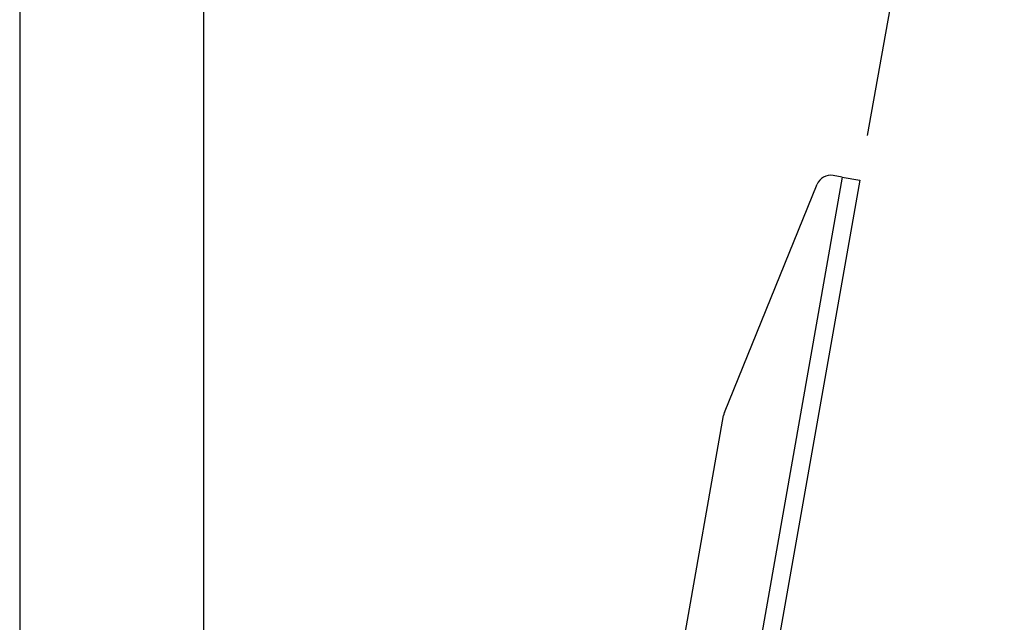
# Model space of a CAD drawing. Extents: x 5 to 292, y 5 to 205.
# Drawn here: x 107 to 118, y 115 to 121 of the extents above; entities that cross this region are included whole.
import ezdxf

# ---------------------------------------------------------------- set-up
doc = ezdxf.new("R2010")
doc.units = 0
doc.layers.get('0').update_dxf_attribs({"linetype": 'CONTINUOUS'})
doc.styles.add('SLDTEXTSTYLE0', font='TXT', dxfattribs={"width": 0.75})
doc.dimstyles.new('SLDDIMSTYLE3', dxfattribs={"dimtxt": 3.5, "dimasz": 3, "dimexe": 0, "dimexo": 0.0625, "dimgap": 0.875, "dimtad": 1, "dimdec": 4, "dimlfac": 25, "dimzin": 12, "dimtxsty": 'SLDTEXTSTYLE0', "dimsah": 1, "dimcen": 0.09, "dimazin": 3, "dimtfac": 1, "dimtofl": 0, "dimtmove": 0, "dimatfit": 3, "dimtolj": 1, "dimtzin": 12})

# ---------------------------------------------------------------- blocks, each defined once
blk = doc.blocks.new('_D_2')
at = {"color": 7, "linetype": 'CONTINUOUS'}
blk.add_line((116.782, 120.176), (118.289, 128.721), dxfattribs=at)
blk.add_arc((109.461, 78.654), 49.84, 80, 90, dxfattribs=at)
for points in [[(109.461, 128.494), (112.446, 127.954), (112.473, 128.853)], [(118.116, 127.737), (115.212, 128.614), (115.082, 127.723)]]:
    blk.add_solid(points, dxfattribs=at)
at = {"color": 7, "linetype": 'CONTINUOUS', "insert": (110.692, 133.105), "char_height": 3.5, "attachment_point": 1, "rotation": 355, "style": 'SLDTEXTSTYLE0'}
blk.add_mtext('10°', dxfattribs=at)

msp = doc.modelspace()

# ---------------------------------------------------------------- linework, layer by layer
at = {"color": 7, "linetype": 'CONTINUOUS'}
for p, q in [((107.4288834, 185.4336617), (107.4288834, 111.9722584)), ((109.4608834, 111.9722584), (109.4608834, 185.4336617)), ((116.5025176, 119.7175651), (109.1745645, 78.1586779)), ((116.6955399, 119.68353), (109.3675868, 78.1246428)), ((116.5025176, 119.7175651), (116.4006358, 119.7355296)), ((116.5025176, 119.7175651), (116.6955399, 119.68353)), ((115.2025305, 117.1204232), (116.224602, 119.6381426)), ((113.6638286, 108.4144641), (115.1932114, 117.0880246))]:
    msp.add_line(p, q, dxfattribs=at)
for centre, start, end in [((116.3728521, 119.5779603), 80, 157.90524292), ((115.3507806, 117.0602409), 157.90524292, 170)]:
    msp.add_arc(centre, 0.16, start, end, dxfattribs=at)

# ---------------------------------------------------------------- dimensions: what is measured, and where the dimension line sits
dim = msp.add_angular_dim_2l(base=(113.8047279, 128.3041234), line1=((109.4608834, 187.0856617), (109.4608834, 110.3256617)), line2=((116.6955399, 119.68353), (109.3675868, 78.1246428)), dimstyle='SLDDIMSTYLE3', dxfattribs=at)
dim.commit()
dim.dimension.update_dxf_attribs({"geometry": '_D_2', "text_midpoint": (113.8047279, 128.3041234), "dimtype": 162})

doc.saveas('drawing.dxf')
